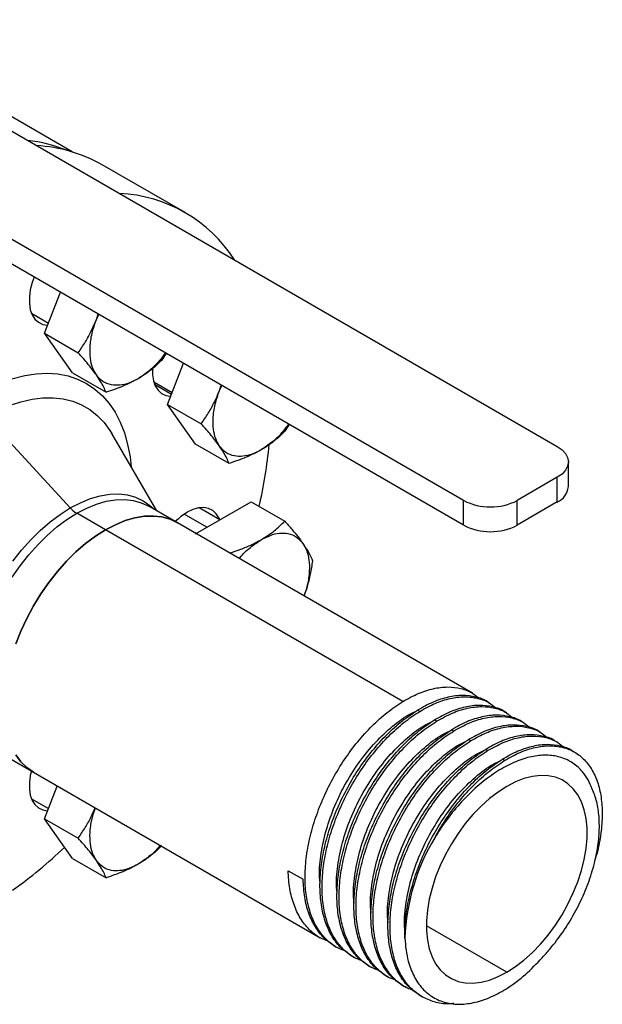
# Model space of a CAD drawing. Extents: x 0.8 to 30.3, y 3.5 to 20.5.
# Drawn here: x 2.6 to 3.2, y 18.3 to 19.3 of the extents above; entities that cross this region are included whole.
import ezdxf

# ---------------------------------------------------------------- set-up
doc = ezdxf.new("R2010")
doc.units = 0
doc.header["$MEASUREMENT"] = 0
doc.layers.get('0').update_dxf_attribs({"linetype": 'CONTINUOUS'})

msp = doc.modelspace()

# ---------------------------------------------------------------- linework, layer by layer
at = {"color": 7, "linetype": 'Continuous'}
for p, q in [((2.4217, 19.3183), (3.1904, 18.8745)), ((3.0929, 18.7926), (2.2439, 19.2827)), ((3.0929, 18.8183), (2.3151, 19.2673)), ((2.6857, 19.1808), (2.599, 19.2308)), ((2.8031, 19.1176), (2.7168, 19.1674)), ((2.6568, 18.9922), (2.6734, 19.0348)), ((2.6432, 19.013), (2.661, 19.0028)), ((2.7108, 19.0066), (2.7126, 19.0122)), ((2.7108, 19.0066), (2.7132, 19.0118)), ((2.6568, 18.9922), (2.6919, 18.9719)), ((2.6858, 18.951), (2.6568, 18.9922)), ((2.7832, 18.9714), (2.7787, 18.9642)), ((2.7849, 18.9182), (2.8014, 18.9609)), ((2.6858, 18.951), (2.7208, 18.9308)), ((2.7896, 18.9303), (2.7705, 18.9414)), ((2.7713, 18.9391), (2.789, 18.9288)), ((2.8389, 18.9327), (2.8406, 18.9382)), ((2.8389, 18.9327), (2.8413, 18.9379)), ((2.7849, 18.9182), (2.8199, 18.898)), ((2.8138, 18.877), (2.7849, 18.9182)), ((2.9113, 18.8974), (2.9067, 18.8902)), ((2.6835, 18.8105), (2.6131, 18.8872)), ((2.7737, 18.8075), (2.7268, 18.8879)), ((2.8489, 18.8568), (2.8138, 18.877)), ((3.2019, 18.8328), (3.2019, 18.8585)), ((3.1904, 18.8424), (3.1486, 18.8183)), ((3.1904, 18.8167), (3.1904, 18.8424)), ((2.7951, 18.7951), (2.7652, 18.8124)), ((2.8138, 18.7836), (2.8717, 18.817)), ((2.8392, 18.7983), (2.8178, 18.8106)), ((2.8717, 18.817), (2.9067, 18.7968)), ((3.0929, 18.7926), (3.0929, 18.8183)), ((3.1486, 18.7926), (3.1486, 18.8183)), ((3.1904, 18.8167), (3.1486, 18.7926)), ((2.7202, 18.7877), (2.6903, 18.805)), ((2.8256, 18.7904), (2.802, 18.804)), ((3.1022, 18.6178), (2.7951, 18.7951)), ((3.0295, 18.6091), (2.7202, 18.7877)), ((3.1198, 18.6076), (3.1176, 18.6089)), ((3.0472, 18.5989), (3.0449, 18.6002)), ((3.1375, 18.5974), (3.1353, 18.5987)), ((3.0648, 18.5887), (3.0626, 18.59)), ((3.1552, 18.5872), (3.153, 18.5885)), ((3.0825, 18.5785), (3.0803, 18.5798)), ((3.1729, 18.577), (3.1707, 18.5783)), ((3.1002, 18.5683), (3.098, 18.5696)), ((3.1906, 18.5668), (3.1883, 18.5681)), ((3.1179, 18.5581), (3.1157, 18.5594)), ((3.2082, 18.5566), (3.206, 18.5579)), ((2.6154, 18.5529), (2.6453, 18.5356)), ((3.1355, 18.5479), (3.1333, 18.5492)), ((2.6453, 18.5356), (2.9435, 18.3635)), ((2.6568, 18.4873), (2.6701, 18.5213)), ((2.6432, 18.5081), (2.661, 18.4979)), ((2.6568, 18.4873), (2.6919, 18.467)), ((2.6858, 18.4461), (2.6568, 18.4873)), ((2.6858, 18.4461), (2.7208, 18.4259)), ((2.9103, 18.4333), (2.9258, 18.4244)), ((3.1378, 18.3277), (3.0541, 18.376)), ((2.959, 18.3545), (2.9612, 18.3533)), ((2.9767, 18.3443), (2.9789, 18.3431)), ((2.9944, 18.3341), (2.9966, 18.3329)), ((3.012, 18.3239), (3.0143, 18.3226)), ((3.0297, 18.3137), (3.0319, 18.3124)), ((3.0474, 18.3035), (3.0496, 18.3022))]:
    msp.add_line(p, q, dxfattribs=at)
at = {"color": 7, "linetype": 'Continuous', "flags": 128}
for points in [[(2.646, 19.0506), (2.644, 19.0449), (2.642, 19.0373), (2.641, 19.0299), (2.641, 19.023), (2.642, 19.0167), (2.644, 19.0113), (2.6468, 19.0069), (2.6505, 19.0036), (2.6549, 19.0014), (2.6599, 19.0006), (2.6601, 19.0005)], [(2.7691, 18.9555), (2.7691, 18.949), (2.7701, 18.9428), (2.772, 18.9374), (2.7749, 18.933), (2.7785, 18.9296), (2.7829, 18.9275), (2.7879, 18.9266), (2.7882, 18.9266)], [(2.6218, 18.9445), (2.6242, 18.9453), (2.6364, 18.9483), (2.6482, 18.9501), (2.6597, 18.9506), (2.6708, 18.9499), (2.6813, 18.9478), (2.6912, 18.9445), (2.7005, 18.94), (2.7091, 18.9342), (2.717, 18.9272), (2.724, 18.9191), (2.7302, 18.91), (2.7355, 18.8997), (2.7399, 18.8886), (2.7433, 18.8765), (2.7458, 18.8636), (2.747, 18.8533)], [(2.6235, 18.918), (2.6323, 18.9208), (2.6439, 18.9235), (2.6551, 18.9249), (2.6659, 18.9251), (2.6763, 18.9239), (2.6861, 18.9215), (2.6953, 18.9178), (2.7038, 18.9129), (2.7116, 18.9068), (2.7187, 18.8995), (2.7248, 18.8911), (2.7268, 18.8879)], [(3.1904, 18.8745), (3.1953, 18.8711), (3.1989, 18.8672), (3.2011, 18.8629), (3.2019, 18.8585), (3.2011, 18.854), (3.1989, 18.8498), (3.1953, 18.8458), (3.1904, 18.8424)], [(2.6835, 18.8105), (2.6941, 18.816), (2.7045, 18.8202), (2.7147, 18.8232), (2.7246, 18.8248), (2.7341, 18.8251), (2.7432, 18.824), (2.7516, 18.8217), (2.7595, 18.818), (2.7665, 18.8131), (2.7708, 18.8091)], [(2.6239, 18.7552), (2.6329, 18.7667), (2.6425, 18.7774), (2.6524, 18.7872), (2.6626, 18.796), (2.673, 18.8038), (2.6835, 18.8105)], [(2.6903, 18.805), (2.7007, 18.8104), (2.711, 18.8145), (2.7211, 18.8174), (2.7308, 18.819), (2.7402, 18.8193), (2.7492, 18.8183), (2.7575, 18.816), (2.7652, 18.8124)], [(2.8391, 18.7984), (2.8383, 18.8001), (2.8355, 18.8045), (2.8318, 18.8078), (2.8274, 18.81), (2.8224, 18.8109), (2.8169, 18.8105), (2.8111, 18.8088), (2.8052, 18.806)], [(2.6231, 18.7384), (2.6315, 18.7504), (2.6404, 18.7617), (2.6498, 18.7722), (2.6596, 18.7819), (2.6696, 18.7907), (2.6799, 18.7984), (2.6903, 18.805)], [(2.7202, 18.7877), (2.7306, 18.7931), (2.7408, 18.7973), (2.7509, 18.8002), (2.7607, 18.8018), (2.7701, 18.8021), (2.779, 18.8011), (2.7874, 18.7987), (2.7951, 18.7951)], [(2.7951, 18.7951), (2.7874, 18.7987), (2.779, 18.8011), (2.7701, 18.8021), (2.7607, 18.8018), (2.7509, 18.8002), (2.7408, 18.7973), (2.7306, 18.7931), (2.7202, 18.7877)], [(2.6268, 18.6691), (2.6321, 18.6825), (2.6383, 18.6957), (2.6453, 18.7086), (2.653, 18.7211), (2.6613, 18.7331), (2.6702, 18.7444), (2.6796, 18.755), (2.6894, 18.7647), (2.6995, 18.7734), (2.7098, 18.7811), (2.7202, 18.7877)], [(2.7202, 18.7877), (2.7098, 18.7811), (2.6995, 18.7734), (2.6894, 18.7647), (2.6796, 18.755), (2.6702, 18.7444), (2.6613, 18.7331), (2.653, 18.7211), (2.6453, 18.7086), (2.6383, 18.6957), (2.6321, 18.6825), (2.6268, 18.6691)], [(2.6453, 18.5356), (2.6453, 18.5357), (2.6383, 18.5405), (2.6321, 18.5466), (2.6268, 18.5538)], [(2.6268, 18.5538), (2.6321, 18.5466), (2.6383, 18.5405), (2.6453, 18.5357), (2.6453, 18.5356)], [(2.6431, 18.537), (2.642, 18.5324), (2.641, 18.525), (2.641, 18.5181), (2.642, 18.5118), (2.644, 18.5064), (2.6468, 18.502), (2.6505, 18.4987), (2.6549, 18.4965), (2.6599, 18.4957), (2.6601, 18.4956)], [(3.1378, 18.3277), (3.1468, 18.3335), (3.1557, 18.3404), (3.1645, 18.3482), (3.1729, 18.3569), (3.1809, 18.3664), (3.1884, 18.3766), (3.1953, 18.3874), (3.2015, 18.3986), (3.207, 18.4101), (3.2117, 18.4217), (3.2155, 18.4334), (3.2184, 18.445), (3.2203, 18.4563), (3.2213, 18.4673), (3.2213, 18.4778), (3.2203, 18.4876), (3.2184, 18.4967), (3.2155, 18.5049), (3.2117, 18.5122), (3.207, 18.5185), (3.2015, 18.5237), (3.1953, 18.5277), (3.1884, 18.5305), (3.1809, 18.532), (3.1729, 18.5323), (3.1645, 18.5313), (3.1557, 18.529), (3.1468, 18.5256), (3.1378, 18.5209)], [(3.1378, 18.5209), (3.1287, 18.5151), (3.1198, 18.5083), (3.111, 18.5004), (3.1026, 18.4917), (3.0946, 18.4822), (3.0871, 18.472), (3.0802, 18.4612), (3.074, 18.4501), (3.0685, 18.4386), (3.0638, 18.4269), (3.06, 18.4152), (3.0572, 18.4036), (3.0552, 18.3923), (3.0542, 18.3813), (3.0542, 18.3709), (3.0552, 18.361), (3.0572, 18.3519), (3.06, 18.3437), (3.0638, 18.3364), (3.0685, 18.3301), (3.074, 18.325), (3.0802, 18.321), (3.0871, 18.3182), (3.0946, 18.3166), (3.1026, 18.3164), (3.111, 18.3174), (3.1198, 18.3196), (3.1287, 18.3231), (3.1378, 18.3277)]]:
    msp.add_lwpolyline(points, dxfattribs=at)
at = {"color": 7, "linetype": 'Continuous'}
for centre, radius, start, end in [((2.6224, 19.0398), 0.1538, 67.7439, 83.7711), ((2.6402, 19.0321), 0.1554, 60.493, 86.9352), ((2.7274, 18.9865), 0.1513, 32.8283, 87.1771), ((2.3598, 18.929), 0.5334, 347.3769, 354.3324), ((3.1822, 18.8347), 0.0198, 294.3747, 354.3052), ((2.7052, 18.83), 0.0291, 221.9527, 239.2312), ((3.1208, 18.872), 0.0605, 242.6097, 297.3903), ((2.8372, 18.7522), 0.0625, 120.7755, 135.1366), ((3.1208, 18.8463), 0.0605, 242.6097, 297.3903), ((3.2478, 18.3558), 0.2161, 148.8801, 178.0457), ((2.3057, 18.853), 0.5429, 305.8352, 313.2361)]:
    msp.add_arc(centre, radius, start, end, dxfattribs=at)
for points, knots in [([(2.6919, 18.9719), (2.6943, 18.9756), (2.6992, 18.9828), (2.7056, 18.9943), (2.7091, 19.0025), (2.7108, 19.0066)], [0, 0, 0, 0, 0.340285, 0.669524, 1, 1, 1, 1]), ([(2.7108, 18.9488), (2.7094, 18.9512), (2.7065, 18.9562), (2.7042, 18.9661), (2.7039, 18.978), (2.7057, 18.9918), (2.7091, 19.0017), (2.7108, 19.0066)], [0, 0, 0, 0, 0.182333, 0.370666, 0.561536, 0.784511, 1, 1, 1, 1]), ([(2.7108, 18.9488), (2.7081, 18.9524), (2.7028, 18.9596), (2.6955, 18.9678), (2.6919, 18.9719)], [0, 0, 0, 0, 0.499617, 1, 1, 1, 1]), ([(2.7826, 18.9717), (2.7806, 18.969), (2.7753, 18.9619), (2.7656, 18.9524), (2.758, 18.9473), (2.7542, 18.9449)], [0, 0, 0, 0, 0.240814, 0.626888, 1, 1, 1, 1]), ([(2.7787, 18.9642), (2.7763, 18.9618), (2.7717, 18.9572), (2.7636, 18.9507), (2.7573, 18.9468), (2.7542, 18.9449)], [0, 0, 0, 0, 0.340559, 0.669781, 1, 1, 1, 1]), ([(2.7542, 18.9449), (2.751, 18.9432), (2.7445, 18.9399), (2.7351, 18.9378), (2.7258, 18.9382), (2.7172, 18.9414), (2.7129, 18.9463), (2.7108, 18.9488)], [0, 0, 0, 0, 0.182333, 0.370666, 0.561536, 0.784511, 1, 1, 1, 1]), ([(2.7208, 18.9308), (2.7201, 18.9325), (2.7186, 18.9361), (2.7153, 18.942), (2.7123, 18.9465), (2.7108, 18.9488)], [0, 0, 0, 0, 0.340285, 0.669524, 1, 1, 1, 1]), ([(2.7542, 18.9449), (2.7491, 18.9422), (2.7388, 18.9368), (2.7268, 18.9328), (2.7208, 18.9308)], [0, 0, 0, 0, 0.501798, 1, 1, 1, 1]), ([(2.8199, 18.898), (2.8224, 18.9016), (2.8273, 18.9088), (2.8337, 18.9204), (2.8372, 18.9286), (2.8389, 18.9327)], [0, 0, 0, 0, 0.340285, 0.669524, 1, 1, 1, 1]), ([(2.8389, 18.8748), (2.8374, 18.8773), (2.8345, 18.8823), (2.8323, 18.8921), (2.8319, 18.9041), (2.8338, 18.9179), (2.8372, 18.9278), (2.8389, 18.9327)], [0, 0, 0, 0, 0.182333, 0.370666, 0.561536, 0.784511, 1, 1, 1, 1]), ([(2.8389, 18.8748), (2.8362, 18.8784), (2.8308, 18.8857), (2.8236, 18.8939), (2.8199, 18.898)], [0, 0, 0, 0, 0.501798, 1, 1, 1, 1]), ([(2.9107, 18.8978), (2.9087, 18.895), (2.9034, 18.8879), (2.8937, 18.8784), (2.886, 18.8734), (2.8823, 18.8709)], [0, 0, 0, 0, 0.241193, 0.627075, 1, 1, 1, 1]), ([(2.9067, 18.8902), (2.9044, 18.8879), (2.8997, 18.8832), (2.8916, 18.8767), (2.8854, 18.8728), (2.8823, 18.8709)], [0, 0, 0, 0, 0.340285, 0.669524, 1, 1, 1, 1]), ([(2.8823, 18.8709), (2.8791, 18.8693), (2.8726, 18.866), (2.8631, 18.8639), (2.8538, 18.8642), (2.8453, 18.8675), (2.841, 18.8724), (2.8389, 18.8748)], [0, 0, 0, 0, 0.182333, 0.370666, 0.561536, 0.784511, 1, 1, 1, 1]), ([(2.8489, 18.8568), (2.8481, 18.8586), (2.8466, 18.8621), (2.8434, 18.8681), (2.8404, 18.8726), (2.8389, 18.8748)], [0, 0, 0, 0, 0.340559, 0.669781, 1, 1, 1, 1]), ([(2.8823, 18.8709), (2.8772, 18.8682), (2.8669, 18.8628), (2.8549, 18.8588), (2.8489, 18.8568)], [0, 0, 0, 0, 0.499617, 1, 1, 1, 1]), ([(2.8823, 18.7775), (2.887, 18.7805), (2.8963, 18.7864), (2.9033, 18.7933), (2.9067, 18.7968)], [0, 0, 0, 0, 0.5017984, 1, 1, 1, 1]), ([(2.9067, 18.7968), (2.9092, 18.794), (2.9141, 18.7885), (2.9205, 18.7807), (2.9239, 18.776), (2.9257, 18.7736)], [0, 0, 0, 0, 0.340285, 0.669524, 1, 1, 1, 1]), ([(2.8823, 18.7775), (2.8855, 18.7791), (2.8919, 18.7825), (2.9014, 18.7846), (2.9107, 18.7842), (2.9193, 18.781), (2.9236, 18.776), (2.9257, 18.7736)], [0, 0, 0, 0, 0.182333, 0.370666, 0.561536, 0.784511, 1, 1, 1, 1]), ([(2.8496, 18.7636), (2.8534, 18.7649), (2.8612, 18.7675), (2.8723, 18.7721), (2.8789, 18.7757), (2.8823, 18.7775)], [0, 0, 0, 0, 0.326866, 0.662924, 1, 1, 1, 1]), ([(2.8595, 18.7579), (2.8597, 18.7582), (2.8632, 18.7627), (2.8709, 18.7699), (2.8785, 18.775), (2.8823, 18.7775)], [0, 0, 0, 0, 0.02889, 0.522735, 1, 1, 1, 1]), ([(2.9257, 18.7736), (2.9271, 18.7712), (2.93, 18.7662), (2.9323, 18.7563), (2.9326, 18.7443), (2.931, 18.7317), (2.928, 18.7229), (2.9267, 18.7191)], [0, 0, 0, 0, 0.191878, 0.390068, 0.590929, 0.825576, 1, 1, 1, 1]), ([(2.9257, 18.7736), (2.9279, 18.7703), (2.9323, 18.7636), (2.9346, 18.7583), (2.9357, 18.7556)], [0, 0, 0, 0, 0.499617, 1, 1, 1, 1]), ([(2.9357, 18.7556), (2.9349, 18.751), (2.9334, 18.7419), (2.9305, 18.7296), (2.9279, 18.7222), (2.9268, 18.7191)], [0, 0, 0, 0, 0.372147, 0.7322144, 1, 1, 1, 1]), ([(3.0295, 18.6091), (3.0349, 18.6122), (3.0457, 18.6181), (3.0615, 18.6231), (3.0765, 18.6249), (3.0902, 18.6232), (3.1013, 18.6191), (3.107, 18.6143), (3.1092, 18.6123)], [0, 0, 0, 0, 0.176326, 0.351493, 0.527953, 0.704102, 0.879351, 1, 1, 1, 1]), ([(3.1176, 18.6089), (3.1176, 18.6089), (3.1142, 18.6116), (3.1055, 18.6141), (3.092, 18.6161), (3.0769, 18.6141), (3.0611, 18.6092), (3.0504, 18.6032), (3.0449, 18.6002)], [0, 0, 0, 0, 0.000347, 0.199572, 0.399818, 0.60042, 0.799551, 1, 1, 1, 1]), ([(2.9696, 18.3498), (2.9667, 18.3508), (2.9594, 18.3535), (2.9497, 18.3615), (2.9404, 18.373), (2.9336, 18.3874), (2.9293, 18.4042), (2.9275, 18.4229), (2.9284, 18.4431), (2.9319, 18.4643), (2.9378, 18.4861), (2.9461, 18.5078), (2.9565, 18.529), (2.9687, 18.5491), (2.9825, 18.5676), (2.9975, 18.5841), (3.0133, 18.5984), (3.0241, 18.6056), (3.0295, 18.6091)], [0, 0, 0, 0, 0.04068, 0.104843, 0.168779, 0.23253, 0.296709, 0.360549, 0.424389, 0.488568, 0.552319, 0.616256, 0.680419, 0.744109, 0.808127, 0.872257, 0.935918, 1, 1, 1, 1]), ([(3.0472, 18.5989), (3.0526, 18.6019), (3.0634, 18.6079), (3.0791, 18.6129), (3.0941, 18.6147), (3.1079, 18.613), (3.119, 18.6089), (3.1246, 18.6041), (3.1269, 18.6021)], [0, 0, 0, 0, 0.176326, 0.351493, 0.527953, 0.704102, 0.879351, 1, 1, 1, 1]), ([(3.1353, 18.5987), (3.1353, 18.5987), (3.1319, 18.6014), (3.1232, 18.6039), (3.1096, 18.6058), (3.0946, 18.6039), (3.0788, 18.599), (3.068, 18.593), (3.0626, 18.59)], [0, 0, 0, 0, 0.000347, 0.199572, 0.399818, 0.60042, 0.799551, 1, 1, 1, 1]), ([(2.9437, 18.42), (2.9435, 18.4218), (2.9423, 18.4305), (2.9439, 18.4485), (2.9487, 18.4728), (2.9572, 18.4977), (2.9686, 18.522), (2.9828, 18.5447), (2.999, 18.5651), (3.0166, 18.5821), (3.0316, 18.5936), (3.0404, 18.5977), (3.0431, 18.5989)], [0, 0, 0, 0, 0.029859, 0.144696, 0.259849, 0.374396, 0.489686, 0.604174, 0.719418, 0.834081, 0.949099, 1, 1, 1, 1]), ([(2.9767, 18.3443), (2.9728, 18.347), (2.965, 18.3523), (2.9559, 18.3642), (2.9491, 18.3785), (2.9448, 18.3952), (2.943, 18.4139), (2.9439, 18.4342), (2.9473, 18.4554), (2.9533, 18.4772), (2.9616, 18.4989), (2.9719, 18.5201), (2.9842, 18.5401), (2.998, 18.5587), (3.013, 18.5752), (3.0288, 18.5895), (3.0395, 18.5966), (3.0449, 18.6002)], [0, 0, 0, 0, 0.066776, 0.1334316, 0.199893, 0.2668016, 0.3333564, 0.3999113, 0.4668198, 0.5332813, 0.5999368, 0.6668284, 0.7332275, 0.7999672, 0.866825, 0.9331929, 1, 1, 1, 1]), ([(2.9872, 18.3396), (2.9844, 18.3406), (2.9771, 18.3433), (2.9673, 18.3513), (2.9581, 18.3628), (2.9513, 18.3772), (2.947, 18.394), (2.9452, 18.4127), (2.9461, 18.4329), (2.9495, 18.4541), (2.9555, 18.4759), (2.9638, 18.4976), (2.9742, 18.5188), (2.9864, 18.5389), (3.0002, 18.5574), (3.0152, 18.5739), (3.031, 18.5882), (3.0418, 18.5954), (3.0472, 18.5989)], [0, 0, 0, 0, 0.04068, 0.104843, 0.168779, 0.23253, 0.296709, 0.360549, 0.424389, 0.488568, 0.552319, 0.616256, 0.680419, 0.744109, 0.808127, 0.872257, 0.935918, 1, 1, 1, 1]), ([(3.0648, 18.5887), (3.0702, 18.5917), (3.081, 18.5977), (3.0968, 18.6027), (3.1118, 18.6045), (3.1255, 18.6028), (3.1367, 18.5987), (3.1423, 18.5939), (3.1446, 18.5919)], [0, 0, 0, 0, 0.176326, 0.351493, 0.527953, 0.704102, 0.879351, 1, 1, 1, 1]), ([(3.153, 18.5885), (3.153, 18.5885), (3.1495, 18.5912), (3.1409, 18.5937), (3.1273, 18.5956), (3.1123, 18.5937), (3.0965, 18.5888), (3.0857, 18.5828), (3.0803, 18.5798)], [0, 0, 0, 0, 0.000347, 0.199572, 0.399818, 0.60042, 0.799551, 1, 1, 1, 1]), ([(2.9614, 18.4098), (2.9611, 18.4116), (2.96, 18.4203), (2.9616, 18.4383), (2.9663, 18.4626), (2.9748, 18.4875), (2.9863, 18.5117), (3.0005, 18.5345), (3.0167, 18.5549), (3.0343, 18.5719), (3.0493, 18.5834), (3.0581, 18.5875), (3.0608, 18.5887)], [0, 0, 0, 0, 0.029859, 0.144696, 0.259849, 0.374396, 0.489686, 0.604174, 0.719418, 0.834081, 0.949099, 1, 1, 1, 1]), ([(2.9944, 18.3341), (2.9905, 18.3368), (2.9827, 18.3421), (2.9736, 18.3539), (2.9668, 18.3683), (2.9624, 18.385), (2.9607, 18.4037), (2.9616, 18.424), (2.965, 18.4452), (2.971, 18.467), (2.9792, 18.4887), (2.9896, 18.5098), (3.0019, 18.5299), (3.0157, 18.5485), (3.0306, 18.565), (3.0464, 18.5793), (3.0572, 18.5864), (3.0626, 18.59)], [0, 0, 0, 0, 0.066776, 0.133432, 0.199893, 0.266802, 0.333356, 0.399911, 0.46682, 0.533281, 0.599937, 0.666828, 0.733228, 0.799967, 0.866825, 0.933193, 1, 1, 1, 1]), ([(3.0049, 18.3294), (3.0021, 18.3304), (2.9948, 18.3331), (2.985, 18.3411), (2.9758, 18.3526), (2.969, 18.367), (2.9646, 18.3837), (2.9629, 18.4025), (2.9638, 18.4227), (2.9672, 18.4439), (2.9732, 18.4657), (2.9814, 18.4874), (2.9918, 18.5086), (3.0041, 18.5287), (3.0179, 18.5472), (3.0328, 18.5637), (3.0486, 18.578), (3.0594, 18.5852), (3.0648, 18.5887)], [0, 0, 0, 0, 0.04068, 0.104843, 0.168779, 0.23253, 0.296709, 0.360549, 0.424389, 0.488568, 0.552319, 0.616256, 0.680419, 0.744109, 0.808127, 0.872257, 0.935918, 1, 1, 1, 1]), ([(3.0825, 18.5785), (3.0879, 18.5815), (3.0987, 18.5875), (3.1145, 18.5925), (3.1295, 18.5943), (3.1432, 18.5926), (3.1544, 18.5885), (3.16, 18.5837), (3.1623, 18.5817)], [0, 0, 0, 0, 0.176326, 0.351493, 0.527953, 0.704102, 0.879351, 1, 1, 1, 1]), ([(3.1707, 18.5783), (3.1707, 18.5783), (3.1672, 18.581), (3.1586, 18.5835), (3.145, 18.5854), (3.13, 18.5835), (3.1142, 18.5786), (3.1034, 18.5726), (3.098, 18.5696)], [0, 0, 0, 0, 0.000347, 0.199572, 0.399818, 0.60042, 0.799551, 1, 1, 1, 1]), ([(2.979, 18.3996), (2.9788, 18.4014), (2.9777, 18.4101), (2.9793, 18.4281), (2.984, 18.4524), (2.9925, 18.4773), (3.004, 18.5015), (3.0182, 18.5243), (3.0343, 18.5447), (3.052, 18.5617), (3.067, 18.5732), (3.0758, 18.5773), (3.0784, 18.5785)], [0, 0, 0, 0, 0.029859, 0.144696, 0.259849, 0.374396, 0.489686, 0.604174, 0.719418, 0.834081, 0.949099, 1, 1, 1, 1]), ([(3.012, 18.3239), (3.0081, 18.3266), (3.0004, 18.3319), (2.9913, 18.3437), (2.9844, 18.3581), (2.9801, 18.3748), (2.9784, 18.3935), (2.9792, 18.4138), (2.9827, 18.435), (2.9886, 18.4568), (2.9969, 18.4785), (3.0073, 18.4996), (3.0196, 18.5197), (3.0333, 18.5383), (3.0483, 18.5548), (3.0641, 18.5691), (3.0749, 18.5762), (3.0803, 18.5798)], [0, 0, 0, 0, 0.066776, 0.133432, 0.199893, 0.266802, 0.333356, 0.399911, 0.46682, 0.533281, 0.599937, 0.666828, 0.733228, 0.799967, 0.866825, 0.933193, 1, 1, 1, 1]), ([(3.0226, 18.3192), (3.0198, 18.3202), (3.0124, 18.3229), (3.0027, 18.3309), (2.9935, 18.3424), (2.9867, 18.3568), (2.9823, 18.3735), (2.9806, 18.3923), (2.9814, 18.4125), (2.9849, 18.4337), (2.9908, 18.4555), (2.9991, 18.4772), (3.0095, 18.4984), (3.0218, 18.5185), (3.0356, 18.537), (3.0505, 18.5535), (3.0663, 18.5678), (3.0771, 18.5749), (3.0825, 18.5785)], [0, 0, 0, 0, 0.04068, 0.104843, 0.168779, 0.23253, 0.296709, 0.360549, 0.424389, 0.488568, 0.552319, 0.616256, 0.680419, 0.744109, 0.808127, 0.872257, 0.935918, 1, 1, 1, 1]), ([(3.1002, 18.5683), (3.1056, 18.5713), (3.1164, 18.5773), (3.1322, 18.5823), (3.1472, 18.5841), (3.1609, 18.5824), (3.1721, 18.5783), (3.1777, 18.5735), (3.18, 18.5715)], [0, 0, 0, 0, 0.176326, 0.351493, 0.527953, 0.704102, 0.879351, 1, 1, 1, 1]), ([(3.1883, 18.5681), (3.1883, 18.5681), (3.1849, 18.5708), (3.1763, 18.5733), (3.1627, 18.5752), (3.1476, 18.5733), (3.1319, 18.5684), (3.1211, 18.5624), (3.1157, 18.5594)], [0, 0, 0, 0, 0.0003469, 0.1995717, 0.3998184, 0.6004196, 0.7995509, 1, 1, 1, 1]), ([(2.9967, 18.3894), (2.9965, 18.3912), (2.9953, 18.3999), (2.997, 18.4179), (3.0017, 18.4422), (3.0102, 18.4671), (3.0217, 18.4913), (3.0358, 18.5141), (3.052, 18.5345), (3.0697, 18.5515), (3.0847, 18.563), (3.0934, 18.567), (3.0961, 18.5683)], [0, 0, 0, 0, 0.029859, 0.144696, 0.259849, 0.374396, 0.489686, 0.604174, 0.719418, 0.834081, 0.949099, 1, 1, 1, 1]), ([(3.0297, 18.3137), (3.0258, 18.3164), (3.018, 18.3217), (3.009, 18.3335), (3.0021, 18.3479), (2.9978, 18.3646), (2.996, 18.3833), (2.9969, 18.4036), (3.0004, 18.4248), (3.0063, 18.4465), (3.0146, 18.4683), (3.025, 18.4894), (3.0372, 18.5095), (3.051, 18.5281), (3.066, 18.5446), (3.0818, 18.5589), (3.0926, 18.566), (3.098, 18.5696)], [0, 0, 0, 0, 0.066776, 0.133432, 0.199893, 0.266802, 0.333356, 0.399911, 0.46682, 0.533281, 0.599937, 0.666828, 0.733228, 0.799967, 0.866825, 0.933193, 1, 1, 1, 1]), ([(3.0403, 18.309), (3.0374, 18.31), (3.0301, 18.3127), (3.0204, 18.3206), (3.0112, 18.3322), (3.0043, 18.3466), (3, 18.3633), (2.9983, 18.3821), (2.9991, 18.4023), (3.0026, 18.4235), (3.0085, 18.4453), (3.0168, 18.467), (3.0272, 18.4882), (3.0394, 18.5083), (3.0532, 18.5268), (3.0682, 18.5433), (3.084, 18.5576), (3.0948, 18.5647), (3.1002, 18.5683)], [0, 0, 0, 0, 0.04068, 0.104843, 0.168779, 0.23253, 0.296709, 0.360549, 0.424389, 0.488568, 0.552319, 0.616256, 0.680419, 0.744109, 0.808127, 0.872257, 0.935918, 1, 1, 1, 1]), ([(3.1179, 18.5581), (3.1233, 18.5611), (3.1341, 18.5671), (3.1499, 18.5721), (3.1648, 18.5739), (3.1786, 18.5722), (3.1897, 18.5681), (3.1953, 18.5632), (3.1976, 18.5613)], [0, 0, 0, 0, 0.176326, 0.351493, 0.527953, 0.704102, 0.879351, 1, 1, 1, 1]), ([(3.206, 18.5579), (3.206, 18.5579), (3.2026, 18.5606), (3.1939, 18.5631), (3.1803, 18.565), (3.1653, 18.5631), (3.1495, 18.5582), (3.1387, 18.5522), (3.1333, 18.5492)], [0, 0, 0, 0, 0.000347, 0.199572, 0.399818, 0.60042, 0.799551, 1, 1, 1, 1]), ([(3.0144, 18.3792), (3.0142, 18.381), (3.013, 18.3897), (3.0147, 18.4077), (3.0194, 18.432), (3.0279, 18.4569), (3.0393, 18.4811), (3.0535, 18.5039), (3.0697, 18.5243), (3.0873, 18.5413), (3.1023, 18.5528), (3.1111, 18.5568), (3.1138, 18.5581)], [0, 0, 0, 0, 0.029859, 0.144696, 0.259849, 0.374396, 0.489686, 0.604174, 0.719418, 0.834081, 0.949099, 1, 1, 1, 1]), ([(3.0474, 18.3035), (3.0435, 18.3062), (3.0357, 18.3115), (3.0267, 18.3233), (3.0198, 18.3377), (3.0155, 18.3544), (3.0137, 18.3731), (3.0146, 18.3933), (3.018, 18.4146), (3.024, 18.4363), (3.0323, 18.4581), (3.0427, 18.4792), (3.0549, 18.4993), (3.0687, 18.5179), (3.0837, 18.5344), (3.0995, 18.5487), (3.1103, 18.5558), (3.1157, 18.5594)], [0, 0, 0, 0, 0.066776, 0.1334316, 0.199893, 0.2668016, 0.3333564, 0.3999113, 0.4668198, 0.5332813, 0.5999368, 0.6668284, 0.7332275, 0.7999672, 0.866825, 0.9331929, 1, 1, 1, 1]), ([(3.0827, 18.2951), (3.0809, 18.295), (3.0737, 18.2942), (3.0625, 18.2964), (3.0493, 18.3017), (3.038, 18.3104), (3.0288, 18.322), (3.022, 18.3364), (3.0177, 18.3531), (3.0159, 18.3718), (3.0168, 18.3921), (3.0202, 18.4133), (3.0262, 18.4351), (3.0345, 18.4568), (3.0449, 18.478), (3.0571, 18.4981), (3.0709, 18.5166), (3.0859, 18.5331), (3.1017, 18.5474), (3.1125, 18.5545), (3.1179, 18.5581)], [0, 0, 0, 0, 0.019685, 0.077418, 0.134856, 0.19272, 0.25038, 0.307872, 0.365751, 0.423324, 0.480897, 0.538776, 0.596268, 0.653928, 0.711792, 0.76923, 0.826963, 0.884798, 0.942209, 1, 1, 1, 1]), ([(3.1355, 18.5479), (3.141, 18.5509), (3.1517, 18.5569), (3.1675, 18.5619), (3.1825, 18.5637), (3.1963, 18.5621), (3.2086, 18.5571), (3.2189, 18.549), (3.2272, 18.5379), (3.2332, 18.524), (3.2366, 18.5078), (3.2375, 18.4896), (3.2356, 18.4698), (3.2328, 18.4545), (3.23, 18.4458), (3.2295, 18.4442)], [0, 0, 0, 0, 0.081968, 0.163398, 0.245428, 0.327313, 0.408781, 0.490853, 0.572635, 0.654179, 0.736272, 0.817931, 0.899589, 0.981682, 1, 1, 1, 1]), ([(3.0321, 18.369), (3.0318, 18.3708), (3.0307, 18.3795), (3.0323, 18.3974), (3.0371, 18.4218), (3.0455, 18.4467), (3.057, 18.4709), (3.0712, 18.4937), (3.0874, 18.514), (3.105, 18.531), (3.12, 18.5426), (3.1288, 18.5466), (3.1315, 18.5479)], [0, 0, 0, 0, 0.029859, 0.144696, 0.259849, 0.374396, 0.489686, 0.604174, 0.719418, 0.834081, 0.949099, 1, 1, 1, 1]), ([(3.0318, 18.3632), (3.0319, 18.3698), (3.0321, 18.3831), (3.0357, 18.4044), (3.0417, 18.4261), (3.0499, 18.4479), (3.0603, 18.469), (3.0726, 18.4891), (3.0864, 18.5077), (3.1013, 18.5242), (3.1171, 18.5385), (3.1279, 18.5456), (3.1333, 18.5492)], [0, 0, 0, 0, 0.099836, 0.200202, 0.299898, 0.399884, 0.500225, 0.599827, 0.69994, 0.800231, 0.899786, 1, 1, 1, 1]), ([(3.2268, 18.5182), (3.2254, 18.5215), (3.2226, 18.528), (3.2161, 18.5374), (3.207, 18.5456), (3.1948, 18.5515), (3.1809, 18.5539), (3.1656, 18.5528), (3.1493, 18.548), (3.1324, 18.5398), (3.1154, 18.5282), (3.0987, 18.5136), (3.0828, 18.4963), (3.071, 18.4805), (3.0647, 18.4705), (3.0628, 18.4675)], [0, 0, 0, 0, 0.057158, 0.114319, 0.197055, 0.279799, 0.362828, 0.445857, 0.530404, 0.614957, 0.701057, 0.78717, 0.874456, 0.961747, 1, 1, 1, 1]), ([(3.0628, 18.4675), (3.0628, 18.4675), (3.0666, 18.4744), (3.0748, 18.4878), (3.0886, 18.5064), (3.1036, 18.5229), (3.1194, 18.5372), (3.1301, 18.5443), (3.1355, 18.5479)], [0, 0, 0, 0, 0.0013532, 0.2003775, 0.4004226, 0.6008219, 0.7997526, 1, 1, 1, 1]), ([(3.1747, 18.3428), (3.1774, 18.3458), (3.185, 18.3541), (3.1966, 18.3696), (3.2086, 18.3891), (3.2187, 18.4096), (3.2264, 18.4306), (3.2317, 18.4513), (3.2343, 18.4713), (3.2342, 18.4892), (3.2318, 18.5052), (3.2285, 18.5139), (3.2268, 18.5182)], [0, 0, 0, 0, 0.058563, 0.16601, 0.273457, 0.379374, 0.486822, 0.594269, 0.700186, 0.806103, 0.903051, 1, 1, 1, 1]), ([(2.6919, 18.467), (2.6943, 18.4707), (2.6992, 18.4779), (2.7051, 18.4884), (2.7082, 18.4956), (2.7094, 18.4986)], [0, 0, 0, 0, 0.371637, 0.731211, 1, 1, 1, 1]), ([(2.7108, 18.4438), (2.7094, 18.4463), (2.7065, 18.4513), (2.7042, 18.4612), (2.7039, 18.4731), (2.7055, 18.4858), (2.7085, 18.4946), (2.7098, 18.4984)], [0, 0, 0, 0, 0.191731, 0.389769, 0.590476, 0.824943, 1, 1, 1, 1]), ([(2.7108, 18.4438), (2.7081, 18.4475), (2.7028, 18.4547), (2.6955, 18.4629), (2.6919, 18.467)], [0, 0, 0, 0, 0.499617, 1, 1, 1, 1]), ([(2.777, 18.4596), (2.7768, 18.4593), (2.7733, 18.4547), (2.7656, 18.4475), (2.758, 18.4425), (2.7542, 18.44)], [0, 0, 0, 0, 0.030384, 0.52347, 1, 1, 1, 1]), ([(2.7787, 18.4593), (2.7763, 18.4569), (2.7717, 18.4523), (2.7636, 18.4458), (2.7573, 18.4419), (2.7542, 18.44)], [0, 0, 0, 0, 0.340559, 0.669781, 1, 1, 1, 1]), ([(2.7542, 18.44), (2.751, 18.4383), (2.7445, 18.435), (2.7351, 18.4329), (2.7258, 18.4332), (2.7172, 18.4365), (2.7129, 18.4414), (2.7108, 18.4438)], [0, 0, 0, 0, 0.1823335, 0.3706655, 0.5615356, 0.784511, 1, 1, 1, 1]), ([(2.7208, 18.4259), (2.7201, 18.4276), (2.7186, 18.4312), (2.7153, 18.4371), (2.7123, 18.4416), (2.7108, 18.4438)], [0, 0, 0, 0, 0.340285, 0.669524, 1, 1, 1, 1]), ([(2.7542, 18.44), (2.7491, 18.4373), (2.7388, 18.4319), (2.7268, 18.4279), (2.7208, 18.4259)], [0, 0, 0, 0, 0.501798, 1, 1, 1, 1]), ([(2.9519, 18.36), (2.949, 18.361), (2.9417, 18.3637), (2.932, 18.3717), (2.9228, 18.3832), (2.916, 18.3976), (2.9115, 18.4143), (2.9107, 18.427), (2.9103, 18.4333)], [0, 0, 0, 0, 0.112827, 0.290786, 0.468117, 0.644932, 0.822937, 1, 1, 1, 1]), ([(2.959, 18.3545), (2.9551, 18.3572), (2.9473, 18.3625), (2.9383, 18.3744), (2.9314, 18.3887), (2.927, 18.4054), (2.9262, 18.4181), (2.9258, 18.4244)], [0, 0, 0, 0, 0.200314, 0.400267, 0.599637, 0.800349, 1, 1, 1, 1]), ([(3.0318, 18.3632), (3.0321, 18.359), (3.0327, 18.3506), (3.0356, 18.337), (3.0408, 18.3231), (3.0495, 18.3103), (3.0608, 18.3011), (3.074, 18.2955), (3.089, 18.2938), (3.1051, 18.2959), (3.1219, 18.3017), (3.1394, 18.3113), (3.1574, 18.3248), (3.1689, 18.3368), (3.1747, 18.3428)], [0, 0, 0, 0, 0.057121, 0.114243, 0.203086, 0.291918, 0.380229, 0.468539, 0.555582, 0.642625, 0.727788, 0.812939, 0.906479, 1, 1, 1, 1])]:
    msp.add_open_spline(points, degree=3, knots=knots, dxfattribs=at)

doc.saveas('drawing.dxf')
